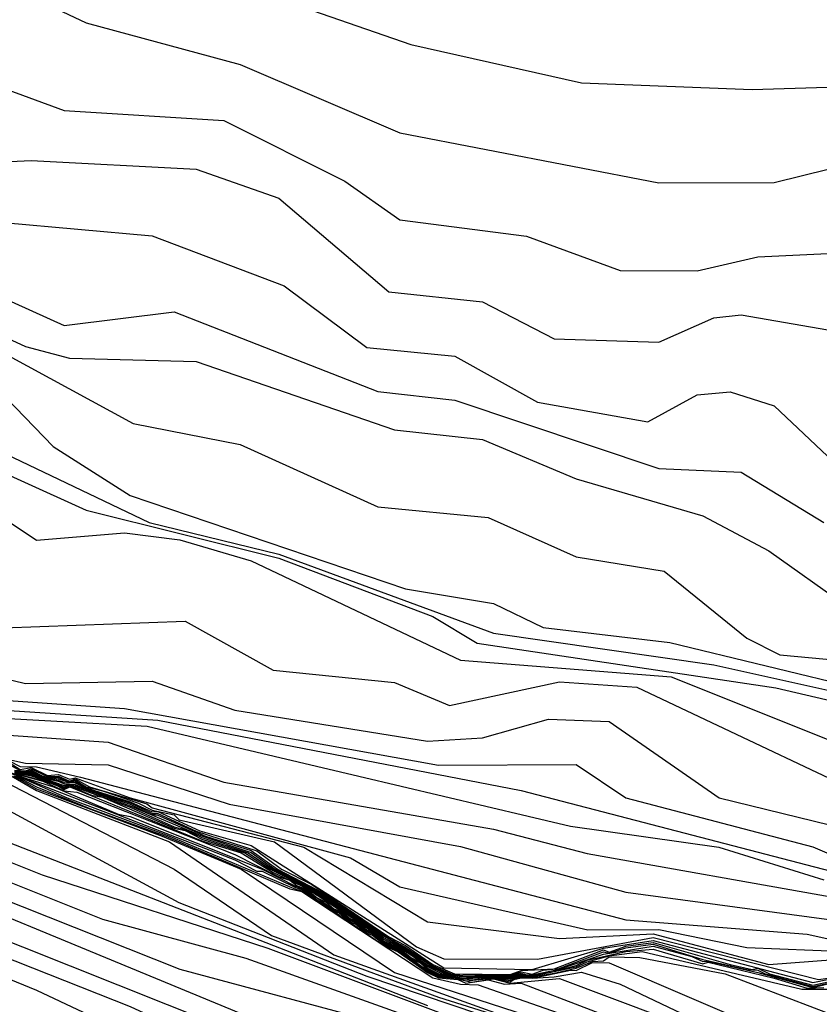
# Model space of a CAD drawing. Extents: x 526342 to 526453, y 3529656 to 3529788.
# Drawn here: x 526390 to 526392, y 3529684 to 3529686 of the extents above; entities that cross this region are included whole.
import ezdxf

# ---------------------------------------------------------------- set-up
doc = ezdxf.new("R2010")
doc.units = 0
doc.header["$MEASUREMENT"] = 0
doc.layers.add('Contours', color=7, linetype='Continuous')

msp = doc.modelspace()

# ---------------------------------------------------------------- linework, layer by layer
at = {"layer": 'Contours'}
for points in [[(526388.5686, 3529690.0958, 7.4), (526388.74, 3529689.8901, 7.4), (526388.8705, 3529689.6603, 7.4), (526389.0464, 3529689.4063, 7.4), (526389.1746, 3529689.3089, 7.4), (526389.2955, 3529689.2512, 7.4), (526389.3555, 3529689.1765, 7.4), (526389.3708, 3529689.0193, 7.4), (526389.2681, 3529688.6927, 7.4), (526389.2621, 3529688.3662, 7.4), (526389.2078, 3529688.1364, 7.4), (526389.1969, 3529687.7977, 7.4), (526389.4149, 3529687.1446, 7.4), (526389.5847, 3529686.7938, 7.4), (526390.0454, 3529686.4046, 7.4), (526390.2873, 3529686.2368, 7.4), (526390.4687, 3529686.1498, 7.4), (526390.8074, 3529686.0585, 7.4), (526391.1582, 3529685.9082, 7.4), (526391.7266, 3529685.7987, 7.4), (526391.9806, 3529685.799, 7.4), (526392.1016, 3529685.8292, 7.4)], [(526388.81, 3529690.0232, 7.6), (526388.9442, 3529689.7934, 7.6), (526389.2942, 3529689.4426, 7.6), (526389.489, 3529689.3713, 7.6), (526389.5745, 3529689.2612, 7.6), (526389.5762, 3529689.0798, 7.6), (526389.4752, 3529688.7774, 7.6), (526389.4379, 3529688.5476, 7.6), (526389.4248, 3529688.1484, 7.6), (526389.4496, 3529687.7493, 7.6), (526389.4751, 3529687.58, 7.6), (526389.5612, 3529687.2655, 7.6), (526389.743, 3529686.8765, 7.6), (526389.8398, 3529686.7934, 7.6), (526390.5534, 3529686.3204, 7.6), (526391.1824, 3529686.1027, 7.6), (526391.5573, 3529686.0182, 7.6), (526391.9323, 3529686.0039, 7.6), (526392.3798, 3529686.0174, 7.6)], [(526386.7941, 3529686.951, 4.8), (526386.8135, 3529686.5035, 4.8), (526386.8523, 3529686.1649, 4.8), (526386.9029, 3529686.1044, 4.8), (526386.9733, 3529686.0673, 4.8), (526387.4934, 3529685.9336, 4.8), (526387.5559, 3529685.8504, 4.8), (526387.6627, 3529685.6355, 4.8), (526387.7935, 3529685.5238, 4.8), (526387.8925, 3529685.4758, 4.8), (526388.4731, 3529685.333, 4.8), (526388.6545, 3529685.199, 4.8), (526388.733, 3529685.1731, 4.8), (526389.0052, 3529685.1119, 4.8), (526389.2834, 3529685.0991, 4.8), (526389.7551, 3529684.8392, 4.8), (526389.9819, 3529684.7497, 4.8), (526390.2873, 3529684.6618, 4.8), (526390.5534, 3529684.6432, 4.8), (526391.2428, 3529684.5187, 4.8), (526391.5452, 3529684.5201, 4.8), (526391.6541, 3529684.4473, 4.8), (526392.0653, 3529684.3397, 4.8), (526392.2951, 3529684.2404, 4.8)], [(526389.0669, 3529686.5035, 6.8), (526389.6705, 3529686.0467, 6.8), (526389.7781, 3529685.802, 6.8), (526389.8882, 3529685.6789, 6.8), (526390.2873, 3529685.7111, 6.8), (526390.6139, 3529685.6823, 6.8), (526390.9042, 3529685.5721, 6.8), (526391.0856, 3529685.4366, 6.8), (526391.2791, 3529685.4178, 6.8), (526391.4605, 3529685.3169, 6.8), (526391.7025, 3529685.2735, 6.8), (526391.8113, 3529685.3324, 6.8), (526391.8839, 3529685.3391, 6.8), (526391.9806, 3529685.3084, 6.8), (526392.1242, 3529685.1731, 6.8)], [(526389.7189, 3529686.456, 7.2), (526390.0854, 3529686.1165, 7.2), (526390.2148, 3529686.033, 7.2), (526390.4204, 3529685.9571, 7.2), (526390.7711, 3529685.9354, 7.2), (526391.0372, 3529685.8018, 7.2), (526391.1582, 3529685.7175, 7.2), (526391.4364, 3529685.6816, 7.2), (526391.642, 3529685.606, 7.2), (526391.8113, 3529685.6052, 7.2), (526391.9444, 3529685.6362, 7.2), (526392.4523, 3529685.6602, 7.2)], [(526389.0426, 3529686.2858, 6.6), (526389.2471, 3529686.1162, 6.6), (526389.4407, 3529686.0184, 6.6), (526389.5273, 3529685.8867, 6.6), (526389.5652, 3529685.7657, 6.6), (526389.6376, 3529685.7294, 6.6), (526389.7309, 3529685.6443, 6.6), (526389.8398, 3529685.5958, 6.6), (526390.2027, 3529685.5831, 6.6), (526390.4204, 3529685.4851, 6.6), (526390.6623, 3529685.5149, 6.6), (526391.1098, 3529685.3399, 6.6), (526391.2791, 3529685.3213, 6.6), (526391.7266, 3529685.1709, 6.6), (526391.9081, 3529685.1625, 6.6), (526392.0895, 3529685.0525, 6.6)], [(526389.7068, 3529686.2988, 7), (526389.8634, 3529686.1165, 7), (526389.9608, 3529685.932, 7), (526390.1301, 3529685.8375, 7), (526390.3478, 3529685.8477, 7), (526390.7107, 3529685.8286, 7), (526390.8921, 3529685.7647, 7), (526391.134, 3529685.5589, 7), (526391.3396, 3529685.5368, 7), (526391.4968, 3529685.4558, 7), (526391.7266, 3529685.4486, 7), (526391.8476, 3529685.5017, 7), (526391.9081, 3529685.5084, 7), (526392.1742, 3529685.4621, 7)], [(526388.5701, 3529686.2737, 6), (526388.609, 3529686.1286, 6), (526388.6296, 3529685.8988, 6), (526388.8117, 3529685.8121, 6), (526388.9811, 3529685.7924, 6), (526389.3318, 3529685.605, 6), (526389.477, 3529685.5843, 6), (526389.743, 3529685.4967, 6), (526389.9849, 3529685.478, 6), (526390.1664, 3529685.4177, 6), (526390.2299, 3529685.3908, 6), (526390.3962, 3529685.2192, 6), (526390.5655, 3529685.1113, 6), (526391.1703, 3529684.9063, 6), (526391.3638, 3529684.8741, 6), (526391.4726, 3529684.8216, 6), (526391.7508, 3529684.7888, 6), (526392.1742, 3529684.6863, 6)], [(526388.8139, 3529686.2253, 6.2), (526388.8637, 3529686.056, 6.2), (526388.9588, 3529685.9955, 6.2), (526389.1383, 3529685.8024, 6.2), (526389.4118, 3529685.6327, 6.2), (526389.6342, 3529685.5715, 6.2), (526389.7672, 3529685.5704, 6.2), (526390.1059, 3529685.5228, 6.2), (526390.5724, 3529685.2698, 6.2), (526390.8074, 3529685.2233, 6.2), (526391.1098, 3529685.0866, 6.2), (526391.3517, 3529685.0634, 6.2), (526391.5452, 3529684.9765, 6.2), (526391.7387, 3529684.9449, 6.2), (526391.9202, 3529684.7981, 6.2), (526391.9927, 3529684.7614, 6.2), (526392.3556, 3529684.728, 6.2)], [(526388.3904, 3529686.2132, 5.8), (526388.4636, 3529685.8746, 5.8), (526388.5456, 3529685.7922, 5.8), (526388.6061, 3529685.7668, 5.8), (526388.9448, 3529685.6842, 5.8), (526389.1383, 3529685.61, 5.8), (526389.223, 3529685.5481, 5.8), (526389.3197, 3529685.511, 5.8), (526389.489, 3529685.489, 5.8), (526389.6221, 3529685.4274, 5.8), (526389.8761, 3529685.3709, 5.8), (526390.1422, 3529685.274, 5.8), (526390.6074, 3529685.0521, 5.8), (526390.8921, 3529684.9825, 5.8), (526391.3638, 3529684.8091, 5.8), (526391.8476, 3529684.7396, 5.8), (526392.2367, 3529684.653, 5.8)], [(526388.969, 3529686.2117, 6.4), (526389.1835, 3529686.0076, 6.4), (526389.3318, 3529685.8282, 6.4), (526389.3687, 3529685.7294, 6.4), (526389.4649, 3529685.6563, 6.4), (526389.7278, 3529685.5843, 6.4), (526390.118, 3529685.539, 6.4), (526390.3357, 3529685.4388, 6.4), (526390.4325, 3529685.4131, 6.4), (526390.7107, 3529685.406, 6.4), (526391.1461, 3529685.2557, 6.4), (526391.3396, 3529685.2347, 6.4), (526391.5452, 3529685.1481, 6.4), (526391.8234, 3529685.0671, 6.4), (526391.9685, 3529684.9902, 6.4), (526392.1379, 3529684.8695, 6.4)], [(526387.8683, 3529686.1778, 5.2), (526388.0376, 3529686.009, 5.2), (526388.0886, 3529685.8988, 5.2), (526388.1332, 3529685.7294, 5.2), (526388.1586, 3529685.6979, 5.2), (526388.1949, 3529685.6787, 5.2), (526388.5093, 3529685.634, 5.2), (526388.8117, 3529685.5117, 5.2), (526389.0415, 3529685.3776, 5.2), (526389.3802, 3529685.3893, 5.2), (526389.4286, 3529685.3771, 5.2), (526389.6483, 3529685.2577, 5.2), (526389.837, 3529685.04, 5.2), (526390.0696, 3529684.9799, 5.2), (526390.1664, 3529684.8927, 5.2), (526390.2873, 3529684.8205, 5.2), (526390.6865, 3529684.8355, 5.2), (526390.88, 3529684.7278, 5.2), (526391.1461, 3529684.7006, 5.2), (526391.267, 3529684.65, 5.2), (526391.5089, 3529684.7019, 5.2), (526391.6783, 3529684.69, 5.2), (526392.3193, 3529684.387, 5.2)], [(526388.3047, 3529686.1769, 5.6), (526388.3977, 3529685.8988, 5.6), (526388.4368, 3529685.8444, 5.6), (526388.594, 3529685.7428, 5.6), (526388.8843, 3529685.644, 5.6), (526389.102, 3529685.547, 5.6), (526390.0212, 3529685.2824, 5.6), (526390.4687, 3529685.0794, 5.6), (526390.8921, 3529684.9735, 5.6), (526391.2307, 3529684.8454, 5.6), (526391.3275, 3529684.7872, 5.6), (526391.9841, 3529684.6892, 5.6), (526392.1379, 3529684.6528, 5.6)], [(526388.2433, 3529686.165, 5.4), (526388.325, 3529685.8988, 5.4), (526388.4489, 3529685.7639, 5.4), (526388.6666, 3529685.6682, 5.4), (526388.8722, 3529685.6161, 5.4), (526389.1262, 3529685.5158, 5.4), (526389.2713, 3529685.4889, 5.4), (526389.7838, 3529685.3303, 5.4), (526390.1785, 3529685.1343, 5.4), (526390.3599, 3529685.013, 5.4), (526390.5534, 3529685.0296, 5.4), (526390.6744, 3529685.0141, 5.4), (526390.8316, 3529684.9678, 5.4), (526391.2912, 3529684.7497, 5.4), (526391.7539, 3529684.7134, 5.4), (526392.3314, 3529684.4824, 5.4)], [(526386.7669, 3529686.0318, 4.6), (526386.816, 3529685.9826, 4.6), (526386.9733, 3529685.8883, 4.6), (526387.1789, 3529685.8408, 4.6), (526387.3482, 3529685.7621, 4.6), (526387.5174, 3529685.5359, 4.6), (526387.6506, 3529685.4616, 4.6), (526388.1223, 3529685.3918, 4.6), (526388.461, 3529685.2717, 4.6), (526388.5819, 3529685.1988, 4.6), (526389.2834, 3529685.0423, 4.6), (526389.5374, 3529684.943, 4.6), (526389.864, 3529684.772, 4.6), (526390.0696, 3529684.6999, 4.6), (526390.2994, 3529684.6387, 4.6), (526390.626, 3529684.618, 4.6), (526391.4243, 3529684.463, 4.6), (526392.3193, 3529684.2306, 4.6)], [(526386.6812, 3529686.0197, 4.4), (526386.9249, 3529685.8127, 4.4), (526387.2515, 3529685.6691, 4.4), (526387.3427, 3529685.6085, 4.4), (526387.4208, 3529685.5116, 4.4), (526387.6385, 3529685.4162, 4.4), (526388.086, 3529685.3682, 4.4), (526388.5214, 3529685.1962, 4.4), (526389.3197, 3529684.98, 4.4), (526389.5495, 3529684.8926, 4.4), (526389.9487, 3529684.6995, 4.4), (526390.1785, 3529684.6281, 4.4), (526390.6026, 3529684.6046, 4.4), (526391.5331, 3529684.385, 4.4), (526391.8591, 3529684.3385, 4.4), (526392.0895, 3529684.2673, 4.4)], [(526386.3927, 3529685.9945, 4), (526386.9249, 3529685.6084, 4), (526387.7232, 3529685.2928, 4), (526387.9046, 3529685.2473, 4), (526388.0618, 3529685.1699, 4), (526388.34, 3529685.1513, 4), (526388.7734, 3529685.0279, 4), (526388.8359, 3529685.0245, 4), (526389.0294, 3529684.9779, 4), (526389.045, 3529684.9674, 4), (526389.0899, 3529684.9655, 4), (526389.235, 3529684.9291, 4), (526390.0333, 3529684.6018, 4), (526390.098, 3529684.5683, 4), (526390.1422, 3529684.5661, 4), (526390.3357, 3529684.5233, 4), (526390.5171, 3529684.5199, 4), (526390.7832, 3529684.4332, 4), (526391.2912, 3529684.3402, 4), (526391.6541, 3529684.2397, 4), (526392.2588, 3529684.1583, 4)], [(526386.6805, 3529685.8867, 4.2), (526386.937, 3529685.7032, 4.2), (526387.0942, 3529685.6319, 4.2), (526387.3119, 3529685.4981, 4.2), (526387.6748, 3529685.3569, 4.2), (526388.0618, 3529685.2828, 4.2), (526388.2795, 3529685.207, 4.2), (526388.4005, 3529685.1881, 4.2), (526389.2713, 3529684.9447, 4.2), (526390.0696, 3529684.6007, 4.2), (526390.5171, 3529684.5694, 4.2), (526390.7711, 3529684.4818, 4.2), (526391.3638, 3529684.3781, 4.2), (526391.5694, 3529684.3245, 4.2), (526392.1137, 3529684.2284, 4.2)], [(526388.4731, 3529685.5261, 5), (526388.6303, 3529685.4513, 5), (526388.6914, 3529685.3908, 5), (526388.7512, 3529685.2828, 5), (526388.9085, 3529685.2074, 5), (526389.3757, 3529685.2214, 5), (526389.4914, 3529685.1489, 5), (526389.6705, 3529684.9556, 5), (526389.8035, 3529684.8811, 5), (526389.997, 3529684.8238, 5), (526390.1301, 3529684.7485, 5), (526390.3357, 3529684.6984, 5), (526390.6139, 3529684.7034, 5), (526390.7953, 3529684.6399, 5), (526391.2186, 3529684.5716, 5), (526391.3396, 3529684.579, 5), (526391.4847, 3529684.6201, 5), (526391.6178, 3529684.6152, 5), (526391.8597, 3529684.4475, 5), (526392.1016, 3529684.388, 5)], [(526388.1235, 3529685.0763, -1.2), (526389.0536, 3529684.6281, -1.2), (526390.9646, 3529683.8662, -1.2), (526391.5936, 3529683.6988, -1.2), (526391.896, 3529683.5738, -1.2), (526392.15, 3529683.3805, -1.2)], [(526388.2674, 3529685.0789, -1), (526389.3439, 3529684.5561, -1), (526389.864, 3529684.3634, -1), (526390.8074, 3529683.9739, -1), (526391.388, 3529683.818, -1), (526391.8839, 3529683.6267, -1), (526392.15, 3529683.4221, -1)], [(526388.0376, 3529685.0396, -1.4), (526388.7633, 3529684.7017, -1.4), (526390.5655, 3529683.9885, -1.4), (526390.9888, 3529683.7921, -1.4), (526391.5331, 3529683.5995, -1.4), (526391.9323, 3529683.4825, -1.4), (526392.0774, 3529683.3944, -1.4), (526392.2588, 3529683.2223, -1.4)], [(526388.5456, 3529685.0337, -0.4), (526388.5753, 3529685.0279, -0.4), (526388.5819, 3529685.0214, -0.4), (526388.6114, 3529685.0158, -0.4), (526388.6182, 3529685.009, -0.4), (526388.6474, 3529685.0037, -0.4), (526388.6545, 3529684.9967, -0.4), (526388.6666, 3529684.994, -0.4), (526388.7287, 3529684.9916, -0.4), (526388.7392, 3529684.9846, -0.4), (526388.7633, 3529684.9815, -0.4), (526388.8428, 3529684.9916, -0.4), (526388.8601, 3529684.9804, -0.4), (526388.8976, 3529684.9795, -0.4), (526388.9085, 3529684.9687, -0.4), (526388.9449, 3529684.9674, -0.4), (526388.9569, 3529684.9556, -0.4), (526390.0091, 3529684.4228, -0.4), (526390.372, 3529684.2777, -0.4), (526390.8679, 3529684.117, -0.4), (526391.7387, 3529683.7901, -0.4), (526391.9202, 3529683.7057, -0.4), (526392.0169, 3529683.6387, -0.4), (526392.1849, 3529683.4797, -0.4)], [(526388.5456, 3529685.0308, -0.6), (526388.5723, 3529685.0279, -0.6), (526388.5819, 3529685.0184, -0.6), (526388.6084, 3529685.0158, -0.6), (526388.6182, 3529685.0061, -0.6), (526388.6444, 3529685.0037, -0.6), (526388.6545, 3529684.9938, -0.6), (526388.7745, 3529684.9795, -0.6), (526389.7793, 3529684.4705, -0.6), (526390.505, 3529684.1808, -0.6), (526390.8195, 3529684.0952, -0.6), (526391.8647, 3529683.7216, -0.6), (526392.0032, 3529683.637, -0.6), (526392.1706, 3529683.4797, -0.6)], [(526388.5457, 3529685.0279, -0.8), (526389.5737, 3529684.5081, -0.8), (526390.6744, 3529684.0709, -0.8), (526391.1219, 3529683.9506, -0.8), (526391.7992, 3529683.7097, -0.8), (526391.9323, 3529683.6458, -0.8), (526392.1258, 3529683.4892, -0.8)], [(526388.4731, 3529684.7702, -1.6), (526388.6424, 3529684.6633, -1.6), (526389.0052, 3529684.5561, -1.6), (526389.9729, 3529684.1826, -1.6), (526390.3599, 3529684.0249, -1.6), (526391.0009, 3529683.7224, -1.6), (526391.7266, 3529683.4685, -1.6), (526392.1258, 3529683.3007, -1.6)], [(526390.0233, 3529684.5683, 0), (526390.6721, 3529684.2175, 0), (526391.0856, 3529684.0555, 0), (526391.6432, 3529683.8668, 0)], [(526390.2179, 3529684.5199, 0.2), (526390.6623, 3529684.2903, 0.2), (526390.8763, 3529684.145, 0.2), (526391.2428, 3529684.0093, 0.2), (526391.6299, 3529683.8875, 0.2)], [(526390.2859, 3529684.5078, 1.2), (526390.7953, 3529684.3109, 1.2), (526390.8437, 3529684.2863, 1.2), (526390.8558, 3529684.2859, 1.2), (526390.9284, 3529684.2498, 1.2), (526390.9526, 3529684.2424, 1.2), (526390.9767, 3529684.2228, 1.2), (526391.013, 3529684.1986, 1.2), (526391.0251, 3529684.194, 1.2), (526391.0493, 3529684.1743, 1.2), (526391.0614, 3529684.1698, 1.2), (526391.0856, 3529684.1501, 1.2), (526391.0977, 3529684.1457, 1.2), (526391.1219, 3529684.1261, 1.2), (526391.1582, 3529684.1095, 1.2), (526391.2186, 3529684.0658, 1.2), (526391.2428, 3529684.0538, 1.2), (526391.2791, 3529684.0506, 1.2), (526391.3154, 3529684.0418, 1.2), (526391.3638, 3529684.0494, 1.2), (526391.4001, 3529684.0399, 1.2), (526391.5089, 3529684.0501, 1.2), (526391.7387, 3529683.964, 1.2)], [(526390.2873, 3529684.5269, 3.4), (526390.3236, 3529684.507, 3.4), (526390.3357, 3529684.5064, 3.4), (526390.3478, 3529684.5107, 3.4), (526390.3841, 3529684.4943, 3.4), (526390.4083, 3529684.4945, 3.4), (526390.4325, 3529684.4836, 3.4), (526390.4446, 3529684.4887, 3.4), (526390.4761, 3529684.4715, 3.4), (526390.6018, 3529684.4337, 3.4), (526390.6139, 3529684.4252, 3.4), (526390.9472, 3529684.3385, 3.4), (526391.2186, 3529684.1749, 3.4), (526391.5089, 3529684.1381, 3.4), (526391.7145, 3529684.1483, 3.4), (526391.9685, 3529684.0813, 3.4), (526392.2104, 3529684.0992, 3.4)], [(526390.2873, 3529684.5089, 1.4), (526390.3357, 3529684.4905, 1.4), (526390.3974, 3529684.4715, 1.4), (526390.5391, 3529684.4111, 1.4), (526390.5655, 3529684.4064, 1.4), (526390.8558, 3529684.2907, 1.4), (526390.9284, 3529684.2532, 1.4), (526390.9526, 3529684.2446, 1.4), (526391.013, 3529684.201, 1.4), (526391.0251, 3529684.1964, 1.4), (526391.0493, 3529684.1766, 1.4), (526391.0614, 3529684.1722, 1.4), (526391.0856, 3529684.1524, 1.4), (526391.0977, 3529684.1481, 1.4), (526391.1219, 3529684.1284, 1.4), (526391.1582, 3529684.1118, 1.4), (526391.2186, 3529684.068, 1.4), (526391.2428, 3529684.056, 1.4), (526391.2912, 3529684.0498, 1.4), (526391.3033, 3529684.0454, 1.4), (526391.3638, 3529684.0507, 1.4), (526391.4001, 3529684.0428, 1.4), (526391.4082, 3529684.0482, 1.4), (526391.4243, 3529684.0519, 1.4), (526391.4485, 3529684.0507, 1.4), (526391.4968, 3529684.0542, 1.4), (526391.5573, 3529684.0642, 1.4), (526391.642, 3529684.0374, 1.4), (526392.0774, 3529683.8305, 1.4)], [(526390.2994, 3529684.5284, 3.8), (526390.3236, 3529684.5157, 3.8), (526390.3599, 3529684.5151, 3.8), (526390.4567, 3529684.4928, 3.8), (526391.6541, 3529684.1793, 3.8), (526392.0532, 3529684.1479, 3.8), (526392.2276, 3529684.1087, 3.8)], [(526390.2994, 3529684.525, 3.6), (526390.3236, 3529684.5094, 3.6), (526390.3478, 3529684.5138, 3.6), (526390.3841, 3529684.4963, 3.6), (526390.4083, 3529684.4987, 3.6), (526390.4325, 3529684.4884, 3.6), (526390.4446, 3529684.4914, 3.6), (526390.5655, 3529684.4469, 3.6), (526391.0493, 3529684.3152, 3.6), (526391.1582, 3529684.2519, 3.6), (526391.571, 3529684.1571, 3.6), (526391.7266, 3529684.1577, 3.6), (526391.9202, 3529684.118, 3.6), (526392.2104, 3529684.1069, 3.6)], [(526390.3115, 3529684.5077, 3), (526390.3357, 3529684.5037, 3), (526390.3478, 3529684.5056, 3), (526390.372, 3529684.4944, 3), (526390.4083, 3529684.4889, 3), (526390.4325, 3529684.4806, 3), (526390.4446, 3529684.4831, 3), (526390.4687, 3529684.4693, 3), (526390.5655, 3529684.4387, 3), (526390.6139, 3529684.4165, 3), (526390.626, 3529684.4171, 3), (526390.7184, 3529684.3748, 3), (526390.8316, 3529684.3427, 3), (526391.2549, 3529684.0735, 3), (526391.4485, 3529684.0697, 3), (526391.6057, 3529684.1171, 3), (526391.7145, 3529684.134, 3), (526392.0653, 3529684.0416, 3), (526392.1258, 3529684.054, 3)], [(526390.3155, 3529684.5078, 3.2), (526390.3357, 3529684.5051, 3.2), (526390.3478, 3529684.5077, 3.2), (526390.3725, 3529684.4957, 3.2), (526390.3841, 3529684.4928, 3.2), (526390.4083, 3529684.4917, 3.2), (526390.4325, 3529684.4821, 3.2), (526390.4446, 3529684.4859, 3.2), (526390.4687, 3529684.4711, 3.2), (526390.505, 3529684.4627, 3.2), (526390.5839, 3529684.4353, 3.2), (526390.6139, 3529684.4203, 3.2), (526390.6623, 3529684.4096, 3.2), (526390.673, 3529684.399, 3.2), (526390.8828, 3529684.3506, 3.2), (526391.1945, 3529684.1199, 3.2), (526391.2549, 3529684.0931, 3.2), (526391.4605, 3529684.0924, 3.2), (526391.7145, 3529684.1406, 3.2), (526392.0774, 3529684.0482, 3.2), (526392.3072, 3529684.0812, 3.2)], [(526390.3039, 3529684.4957, 0.4), (526390.3599, 3529684.4631, 0.4), (526390.6516, 3529684.3506, 0.4), (526391.013, 3529684.1024, 0.4), (526391.3661, 3529683.9756, 0.4)], [(526390.3089, 3529684.4957, 0.6), (526390.3599, 3529684.4672, 0.6), (526390.6359, 3529684.3627, 0.6), (526390.8094, 3529684.2901, 0.6), (526391.1461, 3529684.0635, 0.6), (526391.8355, 3529683.84, 0.6)], [(526390.3115, 3529684.5066, 2.8), (526390.3357, 3529684.5023, 2.8), (526390.3478, 3529684.5036, 2.8), (526390.372, 3529684.4929, 2.8), (526390.4083, 3529684.4861, 2.8), (526390.4204, 3529684.4805, 2.8), (526390.4446, 3529684.48, 2.8), (526390.4687, 3529684.4674, 2.8), (526390.5676, 3529684.4353, 2.8), (526390.6139, 3529684.4127, 2.8), (526390.626, 3529684.4128, 2.8), (526390.7107, 3529684.3741, 2.8), (526390.8437, 3529684.3304, 2.8), (526390.8978, 3529684.2901, 2.8), (526390.9646, 3529684.2569, 2.8), (526391.134, 3529684.1414, 2.8), (526391.1703, 3529684.1228, 2.8), (526391.2307, 3529684.0807, 2.8), (526391.2783, 3529684.0603, 2.8), (526391.4001, 3529684.059, 2.8), (526391.4243, 3529684.0676, 2.8), (526391.4968, 3529684.0715, 2.8), (526391.6057, 3529684.1131, 2.8), (526391.6178, 3529684.1082, 2.8), (526391.6541, 3529684.1213, 2.8), (526391.7145, 3529684.1294, 2.8), (526391.8839, 3529684.0806, 2.8), (526391.9323, 3529684.0703, 2.8), (526391.9444, 3529684.0729, 2.8), (526391.9702, 3529684.0603, 2.8), (526392.0653, 3529684.0352, 2.8), (526392.1258, 3529684.0491, 2.8)], [(526390.3115, 3529684.5056, 2.6), (526390.3357, 3529684.501, 2.6), (526390.3478, 3529684.5015, 2.6), (526390.372, 3529684.4914, 2.6), (526390.4076, 3529684.4836, 2.6), (526390.4204, 3529684.4776, 2.6), (526390.4446, 3529684.4768, 2.6), (526390.4687, 3529684.4656, 2.6), (526390.5655, 3529684.4329, 2.6), (526390.6104, 3529684.4111, 2.6), (526390.626, 3529684.409, 2.6), (526390.7312, 3529684.3627, 2.6), (526390.8316, 3529684.3312, 2.6), (526390.8895, 3529684.2901, 2.6), (526390.9767, 3529684.2451, 2.6), (526391.134, 3529684.1388, 2.6), (526391.1676, 3529684.1208, 2.6), (526391.2307, 3529684.0782, 2.6), (526391.2708, 3529684.0603, 2.6), (526391.4001, 3529684.0569, 2.6), (526391.4243, 3529684.0649, 2.6), (526391.4485, 3529684.06, 2.6), (526391.4726, 3529684.0682, 2.6), (526391.5077, 3529684.0724, 2.6), (526391.6057, 3529684.1091, 2.6), (526391.6178, 3529684.1061, 2.6), (526391.6541, 3529684.1174, 2.6), (526391.7145, 3529684.1253, 2.6), (526391.8234, 3529684.0923, 2.6), (526391.9202, 3529684.07, 2.6), (526391.9444, 3529684.0682, 2.6), (526391.9604, 3529684.0603, 2.6), (526392.0653, 3529684.0328, 2.6), (526392.1258, 3529684.0457, 2.6)], [(526390.3115, 3529684.5046, 2.4), (526390.3357, 3529684.4996, 2.4), (526390.3478, 3529684.4995, 2.4), (526390.4204, 3529684.4746, 2.4), (526390.4325, 3529684.4762, 2.4), (526390.4446, 3529684.4737, 2.4), (526390.5655, 3529684.4297, 2.4), (526390.7244, 3529684.3627, 2.4), (526390.8316, 3529684.327, 2.4), (526390.8837, 3529684.2901, 2.4), (526390.9646, 3529684.2497, 2.4), (526391.1219, 3529684.1439, 2.4), (526391.1633, 3529684.1208, 2.4), (526391.2307, 3529684.0756, 2.4), (526391.2638, 3529684.0603, 2.4), (526391.3033, 3529684.0563, 2.4), (526391.3638, 3529684.0575, 2.4), (526391.4001, 3529684.0548, 2.4), (526391.4243, 3529684.0622, 2.4), (526391.4364, 3529684.0586, 2.4), (526391.4485, 3529684.0585, 2.4), (526391.5089, 3529684.0709, 2.4), (526391.6057, 3529684.1038, 2.4), (526391.7145, 3529684.1211, 2.4), (526391.7992, 3529684.0984, 2.4), (526391.8234, 3529684.0874, 2.4), (526391.8355, 3529684.0885, 2.4), (526391.9444, 3529684.0633, 2.4), (526392.0653, 3529684.0304, 2.4), (526392.1137, 3529684.042, 2.4)], [(526390.3115, 3529684.5035, 2.2), (526390.3478, 3529684.4974, 2.2), (526390.4204, 3529684.4716, 2.2), (526390.4325, 3529684.4747, 2.2), (526390.443, 3529684.4715, 2.2), (526390.5655, 3529684.4265, 2.2), (526390.6623, 3529684.3836, 2.2), (526390.6865, 3529684.3779, 2.2), (526390.7227, 3529684.3599, 2.2), (526390.8251, 3529684.3264, 2.2), (526390.8781, 3529684.2901, 2.2), (526390.9646, 3529684.2469, 2.2), (526391.1219, 3529684.1403, 2.2), (526391.159, 3529684.1208, 2.2), (526391.2186, 3529684.0797, 2.2), (526391.2574, 3529684.0603, 2.2), (526391.2791, 3529684.0566, 2.2), (526391.3154, 3529684.0539, 2.2), (526391.3638, 3529684.0562, 2.2), (526391.4001, 3529684.0527, 2.2), (526391.4243, 3529684.0597, 2.2), (526391.4485, 3529684.0569, 2.2), (526391.4968, 3529684.0658, 2.2), (526391.5452, 3529684.0788, 2.2), (526391.5694, 3529684.0903, 2.2), (526391.6541, 3529684.1098, 2.2), (526391.7145, 3529684.1143, 2.2), (526391.8234, 3529684.0823, 2.2), (526391.8355, 3529684.086, 2.2), (526391.9806, 3529684.0512, 2.2), (526392.0532, 3529684.0292, 2.2), (526392.0895, 3529684.0303, 2.2)], [(526390.3115, 3529684.5025, 2), (526390.3478, 3529684.4952, 2), (526390.4083, 3529684.4757, 2), (526390.4204, 3529684.4685, 2), (526390.4325, 3529684.4732, 2), (526390.438, 3529684.4715, 2), (526390.4808, 3529684.4528, 2), (526390.505, 3529684.4483, 2), (526390.6623, 3529684.3802, 2), (526390.6865, 3529684.3754, 2), (526390.7227, 3529684.3561, 2), (526390.8174, 3529684.3264, 2), (526390.8729, 3529684.2901, 2), (526390.9646, 3529684.244, 2), (526391.1219, 3529684.1366, 2), (526391.1582, 3529684.1189, 2), (526391.2186, 3529684.0762, 2), (526391.2506, 3529684.0603, 2), (526391.3154, 3529684.0518, 2), (526391.3638, 3529684.0548, 2), (526391.4001, 3529684.0506, 2), (526391.4243, 3529684.0577, 2), (526391.4485, 3529684.0554, 2), (526391.5452, 3529684.0759, 2), (526391.5694, 3529684.0871, 2), (526391.6178, 3529684.0998, 2), (526391.6904, 3529684.1096, 2), (526392.0411, 3529684.027, 2), (526392.1016, 3529684.027, 2)], [(526390.3115, 3529684.5014, 1.8), (526390.3785, 3529684.4836, 1.8), (526390.4083, 3529684.4731, 1.8), (526390.4204, 3529684.4654, 1.8), (526390.4331, 3529684.4715, 1.8), (526390.7227, 3529684.3524, 1.8), (526390.8097, 3529684.3264, 1.8), (526390.88, 3529684.2833, 1.8), (526390.9526, 3529684.249, 1.8), (526391.0251, 3529684.2012, 1.8), (526391.0493, 3529684.1812, 1.8), (526391.0614, 3529684.1771, 1.8), (526391.0856, 3529684.157, 1.8), (526391.0977, 3529684.1529, 1.8), (526391.1219, 3529684.133, 1.8), (526391.1582, 3529684.1165, 1.8), (526391.1824, 3529684.0967, 1.8), (526391.2059, 3529684.0845, 1.8), (526391.2186, 3529684.0726, 1.8), (526391.2434, 3529684.0603, 1.8), (526391.3033, 3529684.0503, 1.8), (526391.3638, 3529684.0534, 1.8), (526391.4001, 3529684.0485, 1.8), (526391.4243, 3529684.0558, 1.8), (526391.4485, 3529684.0538, 1.8), (526391.4968, 3529684.062, 1.8), (526391.5452, 3529684.073, 1.8), (526391.5815, 3529684.0877, 1.8), (526391.6057, 3529684.0893, 1.8), (526391.6178, 3529684.0977, 1.8), (526391.6855, 3529684.0966, 1.8), (526391.8728, 3529684.0603, 1.8), (526392.1983, 3529683.9361, 1.8)], [(526390.3115, 3529684.5004, 1.6), (526390.3733, 3529684.4836, 1.6), (526390.4204, 3529684.4623, 1.6), (526390.4483, 3529684.4594, 1.6), (526390.7953, 3529684.3223, 1.6), (526390.8921, 3529684.2738, 1.6), (526390.9163, 3529684.266, 1.6), (526390.9325, 3529684.2538, 1.6), (526390.9526, 3529684.2468, 1.6), (526390.9767, 3529684.2275, 1.6), (526390.9968, 3529684.2175, 1.6), (526391.013, 3529684.2033, 1.6), (526391.0251, 3529684.1988, 1.6), (526391.0493, 3529684.1789, 1.6), (526391.0614, 3529684.1747, 1.6), (526391.0856, 3529684.1547, 1.6), (526391.0977, 3529684.1505, 1.6), (526391.1219, 3529684.1307, 1.6), (526391.1582, 3529684.1142, 1.6), (526391.1824, 3529684.0944, 1.6), (526391.2025, 3529684.0845, 1.6), (526391.2186, 3529684.0703, 1.6), (526391.2428, 3529684.0582, 1.6), (526391.3154, 3529684.0472, 1.6), (526391.3638, 3529684.0521, 1.6), (526391.4001, 3529684.0457, 1.6), (526391.4243, 3529684.0538, 1.6), (526391.4605, 3529684.0533, 1.6), (526391.5331, 3529684.0686, 1.6), (526391.5452, 3529684.0679, 1.6), (526391.5815, 3529684.0855, 1.6), (526391.6178, 3529684.0848, 1.6), (526392.1863, 3529683.8406, 1.6)], [(526390.3133, 3529684.4957, 0.8), (526390.3599, 3529684.4712, 0.8), (526390.4808, 3529684.4222, 0.8), (526390.644, 3529684.3627, 0.8), (526390.9163, 3529684.2473, 0.8), (526390.9423, 3529684.2417, 0.8), (526391.2307, 3529684.0517, 0.8), (526391.2912, 3529684.0377, 0.8), (526391.3299, 3529684.0361, 0.8), (526391.8597, 3529683.8509, 0.8)], [(526390.317, 3529684.4957, 1), (526390.4269, 3529684.4473, 1), (526390.6502, 3529684.3636, 1), (526390.9284, 3529684.2465, 1), (526390.9483, 3529684.2417, 1), (526391.1219, 3529684.1238, 1), (526391.154, 3529684.1087, 1), (526391.2186, 3529684.0636, 1), (526391.2428, 3529684.0515, 1), (526391.2855, 3529684.0482, 1), (526391.3033, 3529684.0396, 1), (526391.3517, 3529684.0473, 1), (526391.388, 3529684.0377, 1), (526391.4243, 3529684.0403, 1), (526391.8839, 3529683.8643, 1)], [(526390.2994, 3529684.3492, -0.2), (526391.2186, 3529683.9911, -0.2)]]:
    msp.add_polyline3d(points, dxfattribs=at)

doc.saveas('drawing.dxf')
